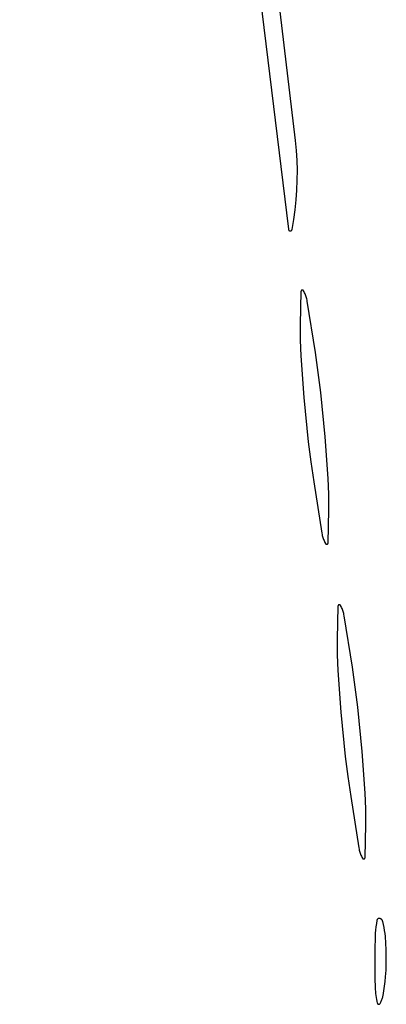
# Model space of a CAD drawing. Units: millimetres. Extents: x 19 to 1767, y -107 to 2148.
# Drawn here: x 1344 to 1364, y 907 to 960 of the extents above; entities that cross this region are included whole.
import ezdxf

# ---------------------------------------------------------------- set-up
doc = ezdxf.new("R2010")
doc.units = ezdxf.units.MM
doc.header["$MEASUREMENT"] = 0
doc.layers.add('Default', color=18, linetype='Continuous', true_color=0x000000)

msp = doc.modelspace()

# ---------------------------------------------------------------- linework, layer by layer
at = {"layer": 'Default'}
for p, q in [((1358.96286, 953.94367), (1344.05802, 1079.29107)), ((1354.08475, 985.90982), (1358.58605, 949.15575)), ((1359.01688, 953.41119), (1358.96286, 953.94367)), ((1359.05261, 952.87718), (1359.01688, 953.41119)), ((1359.07003, 952.34226), (1359.05261, 952.87718)), ((1359.06911, 951.80706), (1359.07003, 952.34226)), ((1359.04984, 951.2722), (1359.06911, 951.80706)), ((1359.01225, 950.73832), (1359.04984, 951.2722)), ((1358.95639, 950.20603), (1359.01225, 950.73832)), ((1358.88233, 949.67598), (1358.95639, 950.20603)), ((1358.79013, 949.14878), (1358.88233, 949.67598)), ((1358.58605, 949.15575), (1358.58655, 949.15221)), ((1358.58655, 949.15221), (1358.58716, 949.1487)), ((1358.58716, 949.1487), (1358.5879, 949.14521)), ((1358.5879, 949.14521), (1358.58876, 949.14175)), ((1358.58876, 949.14175), (1358.58973, 949.13832)), ((1358.58973, 949.13832), (1358.59083, 949.13493)), ((1358.59083, 949.13493), (1358.59204, 949.13157)), ((1358.59204, 949.13157), (1358.59336, 949.12826)), ((1358.59336, 949.12826), (1358.5948, 949.125)), ((1358.5948, 949.125), (1358.59635, 949.12179)), ((1358.59635, 949.12179), (1358.59801, 949.11863)), ((1358.59801, 949.11863), (1358.59978, 949.11553)), ((1358.59978, 949.11553), (1358.60165, 949.1125)), ((1358.60165, 949.1125), (1358.60363, 949.10953)), ((1358.60363, 949.10953), (1358.60571, 949.10663)), ((1358.60571, 949.10663), (1358.60789, 949.10381)), ((1358.60789, 949.10381), (1358.61016, 949.10106)), ((1358.61016, 949.10106), (1358.61253, 949.0984)), ((1358.61253, 949.0984), (1358.61499, 949.09581)), ((1358.61499, 949.09581), (1358.61753, 949.09331)), ((1358.61753, 949.09331), (1358.62016, 949.0909)), ((1358.62016, 949.0909), (1358.62287, 949.08859)), ((1358.62287, 949.08859), (1358.62566, 949.08637)), ((1358.62566, 949.08637), (1358.62853, 949.08424)), ((1358.62853, 949.08424), (1358.63146, 949.08222)), ((1358.63146, 949.08222), (1358.63447, 949.0803)), ((1358.63447, 949.0803), (1358.63754, 949.07848)), ((1358.63754, 949.07848), (1358.64067, 949.07677)), ((1358.64067, 949.07677), (1358.64385, 949.07517)), ((1358.64385, 949.07517), (1358.64709, 949.07368)), ((1358.64709, 949.07368), (1358.65038, 949.0723)), ((1358.65038, 949.0723), (1358.65372, 949.07104)), ((1358.65372, 949.07104), (1358.65709, 949.0699)), ((1358.65709, 949.0699), (1358.66051, 949.06887)), ((1358.66051, 949.06887), (1358.66396, 949.06795)), ((1358.66396, 949.06795), (1358.66743, 949.06716)), ((1358.66743, 949.06716), (1358.67094, 949.06649)), ((1358.67094, 949.06649), (1358.67446, 949.06594)), ((1358.67446, 949.06594), (1358.678, 949.06551)), ((1358.678, 949.06551), (1358.68155, 949.06521)), ((1358.68155, 949.06521), (1358.68511, 949.06502)), ((1358.68511, 949.06502), (1358.68868, 949.06496)), ((1358.68868, 949.06496), (1358.69224, 949.06503)), ((1358.69224, 949.06503), (1358.69581, 949.06521)), ((1358.69581, 949.06521), (1358.69936, 949.06552)), ((1358.69936, 949.06552), (1358.7029, 949.06595)), ((1358.7029, 949.06595), (1358.70642, 949.0665)), ((1358.70642, 949.0665), (1358.70992, 949.06718)), ((1358.70992, 949.06718), (1358.7134, 949.06797)), ((1358.7134, 949.06797), (1358.71685, 949.06889)), ((1358.71685, 949.06889), (1358.72026, 949.06992)), ((1358.72026, 949.06992), (1358.72364, 949.07107)), ((1358.72364, 949.07107), (1358.72697, 949.07233)), ((1358.72697, 949.07233), (1358.73026, 949.07371)), ((1358.73026, 949.07371), (1358.7335, 949.0752)), ((1358.7335, 949.0752), (1358.73668, 949.07681)), ((1358.73668, 949.07681), (1358.73981, 949.07852)), ((1358.73981, 949.07852), (1358.74288, 949.08034)), ((1358.74288, 949.08034), (1358.74588, 949.08226)), ((1358.74588, 949.08226), (1358.74882, 949.08429)), ((1358.74882, 949.08429), (1358.75168, 949.08641)), ((1358.75168, 949.08641), (1358.75447, 949.08864)), ((1358.75447, 949.08864), (1358.75718, 949.09095)), ((1358.75718, 949.09095), (1358.75981, 949.09336)), ((1358.75981, 949.09336), (1358.76235, 949.09586)), ((1358.76235, 949.09586), (1358.76481, 949.09845)), ((1358.76481, 949.09845), (1358.76717, 949.10112)), ((1358.76717, 949.10112), (1358.76944, 949.10387)), ((1358.76944, 949.10387), (1358.77162, 949.10669)), ((1358.77162, 949.10669), (1358.77369, 949.10959)), ((1358.77369, 949.10959), (1358.77567, 949.11256)), ((1358.77567, 949.11256), (1358.77754, 949.1156)), ((1358.77754, 949.1156), (1358.77931, 949.1187)), ((1358.77931, 949.1187), (1358.78097, 949.12185)), ((1358.78097, 949.12185), (1358.78251, 949.12507)), ((1358.78251, 949.12507), (1358.78395, 949.12833)), ((1358.78395, 949.12833), (1358.78527, 949.13164)), ((1358.78527, 949.13164), (1358.78648, 949.135)), ((1358.78648, 949.135), (1358.78757, 949.13839)), ((1358.78757, 949.13839), (1358.78855, 949.14182)), ((1358.78855, 949.14182), (1358.7894, 949.14529)), ((1358.7894, 949.14529), (1358.79013, 949.14878)), ((1359.2674, 945.7946), (1359.22122, 944)), ((1359.26754, 945.79726), (1359.2674, 945.7946)), ((1359.26778, 945.79991), (1359.26754, 945.79726)), ((1359.26812, 945.80255), (1359.26778, 945.79991)), ((1359.26854, 945.80517), (1359.26812, 945.80255)), ((1359.26905, 945.80778), (1359.26854, 945.80517)), ((1359.26966, 945.81037), (1359.26905, 945.80778)), ((1359.27035, 945.81294), (1359.26966, 945.81037)), ((1359.27113, 945.81549), (1359.27035, 945.81294)), ((1359.272, 945.818), (1359.27113, 945.81549)), ((1359.27296, 945.82048), (1359.272, 945.818)), ((1359.274, 945.82293), (1359.27296, 945.82048)), ((1359.27513, 945.82534), (1359.274, 945.82293)), ((1359.27634, 945.82771), (1359.27513, 945.82534)), ((1359.27763, 945.83004), (1359.27634, 945.82771)), ((1359.279, 945.83232), (1359.27763, 945.83004)), ((1359.28044, 945.83455), (1359.279, 945.83232)), ((1359.28197, 945.83673), (1359.28044, 945.83455)), ((1359.28357, 945.83886), (1359.28197, 945.83673)), ((1359.28524, 945.84092), (1359.28357, 945.83886)), ((1359.28698, 945.84293), (1359.28524, 945.84092)), ((1359.2888, 945.84488), (1359.28698, 945.84293)), ((1359.29067, 945.84677), (1359.2888, 945.84488)), ((1359.29262, 945.84859), (1359.29067, 945.84677)), ((1359.29462, 945.85033), (1359.29262, 945.84859)), ((1359.29669, 945.85201), (1359.29462, 945.85033)), ((1359.29881, 945.85362), (1359.29669, 945.85201)), ((1359.30098, 945.85515), (1359.29881, 945.85362)), ((1359.30321, 945.85661), (1359.30098, 945.85515)), ((1359.30548, 945.85799), (1359.30321, 945.85661)), ((1359.30781, 945.85928), (1359.30548, 945.85799)), ((1359.31017, 945.8605), (1359.30781, 945.85928)), ((1359.31258, 945.86163), (1359.31017, 945.8605)), ((1359.31502, 945.86268), (1359.31258, 945.86163)), ((1359.3175, 945.86365), (1359.31502, 945.86268)), ((1359.32002, 945.86453), (1359.3175, 945.86365)), ((1359.32256, 945.86532), (1359.32002, 945.86453)), ((1359.32512, 945.86602), (1359.32256, 945.86532)), ((1359.32771, 945.86663), (1359.32512, 945.86602)), ((1359.33032, 945.86715), (1359.32771, 945.86663)), ((1359.33295, 945.86758), (1359.33032, 945.86715)), ((1359.33558, 945.86792), (1359.33295, 945.86758)), ((1359.33823, 945.86817), (1359.33558, 945.86792)), ((1359.34089, 945.86833), (1359.33823, 945.86817)), ((1359.34355, 945.86839), (1359.34089, 945.86833)), ((1359.34621, 945.86836), (1359.34355, 945.86839)), ((1359.34887, 945.86824), (1359.34621, 945.86836)), ((1359.35152, 945.86803), (1359.34887, 945.86824)), ((1359.35416, 945.86773), (1359.35152, 945.86803)), ((1359.35679, 945.86733), (1359.35416, 945.86773)), ((1359.35941, 945.86685), (1359.35679, 945.86733)), ((1359.36201, 945.86627), (1359.35941, 945.86685)), ((1359.36458, 945.8656), (1359.36201, 945.86627)), ((1359.36713, 945.86485), (1359.36458, 945.8656)), ((1359.36966, 945.864), (1359.36713, 945.86485)), ((1359.37215, 945.86307), (1359.36966, 945.864)), ((1359.37461, 945.86206), (1359.37215, 945.86307)), ((1359.37703, 945.86096), (1359.37461, 945.86206)), ((1359.37941, 945.85977), (1359.37703, 945.86096)), ((1359.38175, 945.85851), (1359.37941, 945.85977)), ((1359.38405, 945.85716), (1359.38175, 945.85851)), ((1359.38629, 945.85574), (1359.38405, 945.85716)), ((1359.38849, 945.85423), (1359.38629, 945.85574)), ((1359.39063, 945.85266), (1359.38849, 945.85423)), ((1359.39272, 945.851), (1359.39063, 945.85266)), ((1359.39475, 945.84928), (1359.39272, 945.851)), ((1359.39671, 945.84749), (1359.39475, 945.84928)), ((1359.39862, 945.84563), (1359.39671, 945.84749)), ((1359.40046, 945.84371), (1359.39862, 945.84563)), ((1359.40223, 945.84172), (1359.40046, 945.84371)), ((1359.40393, 945.83968), (1359.40223, 945.84172)), ((1359.40555, 945.83757), (1359.40393, 945.83968)), ((1359.40711, 945.83541), (1359.40555, 945.83757)), ((1359.40859, 945.8332), (1359.40711, 945.83541)), ((1359.40999, 945.83094), (1359.40859, 945.8332)), ((1359.41131, 945.82863), (1359.40999, 945.83094)), ((1359.43885, 945.77646), (1359.41131, 945.82863)), ((1359.4646, 945.72339), (1359.43885, 945.77646)), ((1359.48853, 945.66946), (1359.4646, 945.72339)), ((1359.5106, 945.61476), (1359.48853, 945.66946)), ((1359.53081, 945.55933), (1359.5106, 945.61476)), ((1359.54911, 945.50325), (1359.53081, 945.55933)), ((1359.5655, 945.44658), (1359.54911, 945.50325)), ((1359.57994, 945.38938), (1359.5655, 945.44658)), ((1359.59243, 945.33173), (1359.57994, 945.38938)), ((1359.60295, 945.27368), (1359.59243, 945.33173)), ((1360.04601, 942.5), (1359.60295, 945.27368)), ((1359.22122, 944), (1359.22474, 943.1535)), ((1359.22474, 943.1535), (1359.25754, 942.30763)), ((1359.25754, 942.30763), (1359.41749, 940.05938)), ((1360.20402, 941.41621), (1360.04601, 942.5)), ((1360.34091, 940.32956), (1360.20402, 941.41621)), ((1359.41749, 940.05938), (1359.65909, 937.67044)), ((1360.58251, 937.94062), (1360.34091, 940.32956)), ((1360.74246, 935.69237), (1360.58251, 937.94062)), ((1359.65909, 937.67044), (1359.79598, 936.58379)), ((1359.79598, 936.58379), (1359.95399, 935.5)), ((1359.95399, 935.5), (1360.39705, 932.72632)), ((1360.77526, 934.8465), (1360.74246, 935.69237)), ((1360.77878, 934), (1360.77526, 934.8465)), ((1360.7326, 932.2054), (1360.77878, 934)), ((1360.39705, 932.72632), (1360.40757, 932.66827)), ((1360.40757, 932.66827), (1360.42006, 932.61062)), ((1360.42006, 932.61062), (1360.4345, 932.55342)), ((1360.4345, 932.55342), (1360.45089, 932.49675)), ((1360.45089, 932.49675), (1360.46919, 932.44067)), ((1360.46919, 932.44067), (1360.4894, 932.38524)), ((1360.4894, 932.38524), (1360.51147, 932.33054)), ((1360.51147, 932.33054), (1360.5354, 932.27661)), ((1360.5354, 932.27661), (1360.56115, 932.22354)), ((1360.56115, 932.22354), (1360.58869, 932.17137)), ((1360.58869, 932.17137), (1360.59001, 932.16906)), ((1360.59001, 932.16906), (1360.59141, 932.1668)), ((1360.59141, 932.1668), (1360.59289, 932.16459)), ((1360.59289, 932.16459), (1360.59445, 932.16243)), ((1360.59445, 932.16243), (1360.59607, 932.16032)), ((1360.59607, 932.16032), (1360.59777, 932.15828)), ((1360.59777, 932.15828), (1360.59954, 932.15629)), ((1360.59954, 932.15629), (1360.60138, 932.15437)), ((1360.60138, 932.15437), (1360.60329, 932.15251)), ((1360.60329, 932.15251), (1360.60525, 932.15072)), ((1360.60525, 932.15072), (1360.60728, 932.149)), ((1360.60728, 932.149), (1360.60937, 932.14734)), ((1360.60937, 932.14734), (1360.61151, 932.14577)), ((1360.61151, 932.14577), (1360.61371, 932.14426)), ((1360.61371, 932.14426), (1360.61595, 932.14284)), ((1360.61595, 932.14284), (1360.61825, 932.14149)), ((1360.61825, 932.14149), (1360.62059, 932.14023)), ((1360.62059, 932.14023), (1360.62297, 932.13904)), ((1360.62297, 932.13904), (1360.62539, 932.13794)), ((1360.62539, 932.13794), (1360.62785, 932.13693)), ((1360.62785, 932.13693), (1360.63034, 932.136)), ((1360.63034, 932.136), (1360.63287, 932.13515)), ((1360.63287, 932.13515), (1360.63542, 932.1344)), ((1360.63542, 932.1344), (1360.63799, 932.13373)), ((1360.63799, 932.13373), (1360.64059, 932.13315)), ((1360.64059, 932.13315), (1360.64321, 932.13267)), ((1360.64321, 932.13267), (1360.64584, 932.13227)), ((1360.64584, 932.13227), (1360.64848, 932.13197)), ((1360.64848, 932.13197), (1360.65113, 932.13176)), ((1360.65113, 932.13176), (1360.65379, 932.13164)), ((1360.65379, 932.13164), (1360.65645, 932.13161)), ((1360.65645, 932.13161), (1360.65911, 932.13167)), ((1360.65911, 932.13167), (1360.66177, 932.13183)), ((1360.66177, 932.13183), (1360.66442, 932.13208)), ((1360.66442, 932.13208), (1360.66705, 932.13242)), ((1360.66705, 932.13242), (1360.66968, 932.13285)), ((1360.66968, 932.13285), (1360.67229, 932.13337)), ((1360.67229, 932.13337), (1360.67488, 932.13398)), ((1360.67488, 932.13398), (1360.67744, 932.13468)), ((1360.67744, 932.13468), (1360.67998, 932.13547)), ((1360.67998, 932.13547), (1360.6825, 932.13635)), ((1360.6825, 932.13635), (1360.68498, 932.13732)), ((1360.68498, 932.13732), (1360.68742, 932.13837)), ((1360.68742, 932.13837), (1360.68983, 932.1395)), ((1360.68983, 932.1395), (1360.69219, 932.14072)), ((1360.69219, 932.14072), (1360.69452, 932.14201)), ((1360.69452, 932.14201), (1360.69679, 932.14339)), ((1360.69679, 932.14339), (1360.69902, 932.14485)), ((1360.69902, 932.14485), (1360.70119, 932.14638)), ((1360.70119, 932.14638), (1360.70331, 932.14799)), ((1360.70331, 932.14799), (1360.70538, 932.14967)), ((1360.70538, 932.14967), (1360.70738, 932.15141)), ((1360.70738, 932.15141), (1360.70933, 932.15323)), ((1360.70933, 932.15323), (1360.7112, 932.15512)), ((1360.7112, 932.15512), (1360.71302, 932.15707)), ((1360.71302, 932.15707), (1360.71476, 932.15908)), ((1360.71476, 932.15908), (1360.71643, 932.16114)), ((1360.71643, 932.16114), (1360.71803, 932.16327)), ((1360.71803, 932.16327), (1360.71956, 932.16545)), ((1360.71956, 932.16545), (1360.721, 932.16768)), ((1360.721, 932.16768), (1360.72237, 932.16996)), ((1360.72237, 932.16996), (1360.72366, 932.17229)), ((1360.72366, 932.17229), (1360.72487, 932.17466)), ((1360.72487, 932.17466), (1360.726, 932.17707)), ((1360.726, 932.17707), (1360.72704, 932.17952)), ((1360.72704, 932.17952), (1360.728, 932.182)), ((1360.728, 932.182), (1360.72887, 932.18451)), ((1360.72887, 932.18451), (1360.72965, 932.18706)), ((1360.72965, 932.18706), (1360.73034, 932.18963)), ((1360.73034, 932.18963), (1360.73095, 932.19222)), ((1360.73095, 932.19222), (1360.73146, 932.19483)), ((1360.73146, 932.19483), (1360.73188, 932.19745)), ((1360.73188, 932.19745), (1360.73222, 932.20009)), ((1360.73222, 932.20009), (1360.73246, 932.20274)), ((1360.73246, 932.20274), (1360.7326, 932.2054)), ((1361.29262, 928.84859), (1361.29067, 928.84677)), ((1361.29462, 928.85033), (1361.29262, 928.84859)), ((1361.29669, 928.85201), (1361.29462, 928.85033)), ((1361.29881, 928.85362), (1361.29669, 928.85201)), ((1361.30098, 928.85515), (1361.29881, 928.85362)), ((1361.30321, 928.85661), (1361.30098, 928.85515)), ((1361.30548, 928.85799), (1361.30321, 928.85661)), ((1361.30781, 928.85928), (1361.30548, 928.85799)), ((1361.31017, 928.8605), (1361.30781, 928.85928)), ((1361.31258, 928.86163), (1361.31017, 928.8605)), ((1361.31502, 928.86268), (1361.31258, 928.86163)), ((1361.3175, 928.86365), (1361.31502, 928.86268)), ((1361.32002, 928.86453), (1361.3175, 928.86365)), ((1361.32256, 928.86532), (1361.32002, 928.86453)), ((1361.32512, 928.86602), (1361.32256, 928.86532)), ((1361.32771, 928.86663), (1361.32512, 928.86602)), ((1361.33032, 928.86715), (1361.32771, 928.86663)), ((1361.33295, 928.86758), (1361.33032, 928.86715)), ((1361.33558, 928.86792), (1361.33295, 928.86758)), ((1361.33823, 928.86817), (1361.33558, 928.86792)), ((1361.34089, 928.86833), (1361.33823, 928.86817)), ((1361.34355, 928.86839), (1361.34089, 928.86833)), ((1361.34621, 928.86836), (1361.34355, 928.86839)), ((1361.34887, 928.86824), (1361.34621, 928.86836)), ((1361.35152, 928.86803), (1361.34887, 928.86824)), ((1361.35416, 928.86773), (1361.35152, 928.86803)), ((1361.35679, 928.86733), (1361.35416, 928.86773)), ((1361.35941, 928.86685), (1361.35679, 928.86733)), ((1361.36201, 928.86627), (1361.35941, 928.86685)), ((1361.36458, 928.8656), (1361.36201, 928.86627)), ((1361.36713, 928.86485), (1361.36458, 928.8656)), ((1361.36966, 928.864), (1361.36713, 928.86485)), ((1361.37215, 928.86307), (1361.36966, 928.864)), ((1361.37461, 928.86206), (1361.37215, 928.86307)), ((1361.37703, 928.86096), (1361.37461, 928.86206)), ((1361.37941, 928.85977), (1361.37703, 928.86096)), ((1361.38175, 928.85851), (1361.37941, 928.85977)), ((1361.38405, 928.85716), (1361.38175, 928.85851)), ((1361.38629, 928.85574), (1361.38405, 928.85716)), ((1361.38849, 928.85423), (1361.38629, 928.85574)), ((1361.39063, 928.85266), (1361.38849, 928.85423)), ((1361.39272, 928.851), (1361.39063, 928.85266)), ((1361.39475, 928.84928), (1361.39272, 928.851)), ((1361.39671, 928.84749), (1361.39475, 928.84928)), ((1361.39862, 928.84563), (1361.39671, 928.84749)), ((1361.2674, 928.7946), (1361.22122, 927)), ((1361.26754, 928.79726), (1361.2674, 928.7946)), ((1361.26778, 928.79991), (1361.26754, 928.79726)), ((1361.26812, 928.80255), (1361.26778, 928.79991)), ((1361.26854, 928.80517), (1361.26812, 928.80255)), ((1361.26905, 928.80778), (1361.26854, 928.80517)), ((1361.26966, 928.81037), (1361.26905, 928.80778)), ((1361.27035, 928.81294), (1361.26966, 928.81037)), ((1361.27113, 928.81549), (1361.27035, 928.81294)), ((1361.272, 928.818), (1361.27113, 928.81549)), ((1361.27296, 928.82048), (1361.272, 928.818)), ((1361.274, 928.82293), (1361.27296, 928.82048)), ((1361.27513, 928.82534), (1361.274, 928.82293)), ((1361.27634, 928.82771), (1361.27513, 928.82534)), ((1361.27763, 928.83004), (1361.27634, 928.82771)), ((1361.279, 928.83232), (1361.27763, 928.83004)), ((1361.28044, 928.83455), (1361.279, 928.83232)), ((1361.28197, 928.83673), (1361.28044, 928.83455)), ((1361.28357, 928.83886), (1361.28197, 928.83673)), ((1361.28524, 928.84092), (1361.28357, 928.83886)), ((1361.28698, 928.84293), (1361.28524, 928.84092)), ((1361.2888, 928.84488), (1361.28698, 928.84293)), ((1361.29067, 928.84677), (1361.2888, 928.84488)), ((1361.40046, 928.84371), (1361.39862, 928.84563)), ((1361.40223, 928.84172), (1361.40046, 928.84371)), ((1361.40393, 928.83968), (1361.40223, 928.84172)), ((1361.40555, 928.83757), (1361.40393, 928.83968)), ((1361.40711, 928.83541), (1361.40555, 928.83757)), ((1361.40859, 928.8332), (1361.40711, 928.83541)), ((1361.40999, 928.83094), (1361.40859, 928.8332)), ((1361.41131, 928.82863), (1361.40999, 928.83094)), ((1361.43885, 928.77646), (1361.41131, 928.82863)), ((1361.4646, 928.72339), (1361.43885, 928.77646)), ((1361.48853, 928.66946), (1361.4646, 928.72339)), ((1361.5106, 928.61476), (1361.48853, 928.66946)), ((1361.53081, 928.55933), (1361.5106, 928.61476)), ((1361.54911, 928.50325), (1361.53081, 928.55933)), ((1361.5655, 928.44658), (1361.54911, 928.50325)), ((1361.57994, 928.38938), (1361.5655, 928.44658)), ((1361.59243, 928.33173), (1361.57994, 928.38938)), ((1361.60295, 928.27368), (1361.59243, 928.33173)), ((1362.04601, 925.5), (1361.60295, 928.27368)), ((1361.22122, 927), (1361.22474, 926.1535)), ((1361.22474, 926.1535), (1361.25754, 925.30763)), ((1361.25754, 925.30763), (1361.41749, 923.05938)), ((1362.20402, 924.41621), (1362.04601, 925.5)), ((1362.34091, 923.32956), (1362.20402, 924.41621)), ((1361.41749, 923.05938), (1361.65909, 920.67044)), ((1362.58251, 920.94062), (1362.34091, 923.32956)), ((1362.74246, 918.69237), (1362.58251, 920.94062)), ((1361.65909, 920.67044), (1361.79598, 919.58379)), ((1361.79598, 919.58379), (1361.95399, 918.5)), ((1361.95399, 918.5), (1362.39705, 915.72632)), ((1362.77526, 917.8465), (1362.74246, 918.69237)), ((1362.77878, 917), (1362.77526, 917.8465)), ((1362.7326, 915.2054), (1362.77878, 917)), ((1362.39705, 915.72632), (1362.40757, 915.66827)), ((1362.40757, 915.66827), (1362.42006, 915.61062)), ((1362.42006, 915.61062), (1362.4345, 915.55342)), ((1362.4345, 915.55342), (1362.45089, 915.49675)), ((1362.45089, 915.49675), (1362.46919, 915.44067)), ((1362.46919, 915.44067), (1362.4894, 915.38524)), ((1362.4894, 915.38524), (1362.51147, 915.33054)), ((1362.51147, 915.33054), (1362.5354, 915.27661)), ((1362.5354, 915.27661), (1362.56115, 915.22354)), ((1362.56115, 915.22354), (1362.58869, 915.17137)), ((1362.58869, 915.17137), (1362.59001, 915.16906)), ((1362.59001, 915.16906), (1362.59141, 915.1668)), ((1362.59141, 915.1668), (1362.59289, 915.16459)), ((1362.59289, 915.16459), (1362.59445, 915.16243)), ((1362.59445, 915.16243), (1362.59607, 915.16032)), ((1362.59607, 915.16032), (1362.59777, 915.15828)), ((1362.59777, 915.15828), (1362.59954, 915.15629)), ((1362.59954, 915.15629), (1362.60138, 915.15437)), ((1362.60138, 915.15437), (1362.60329, 915.15251)), ((1362.60329, 915.15251), (1362.60525, 915.15072)), ((1362.60525, 915.15072), (1362.60728, 915.149)), ((1362.60728, 915.149), (1362.60937, 915.14734)), ((1362.60937, 915.14734), (1362.61151, 915.14577)), ((1362.61151, 915.14577), (1362.61371, 915.14426)), ((1362.61371, 915.14426), (1362.61595, 915.14284)), ((1362.61595, 915.14284), (1362.61825, 915.14149)), ((1362.61825, 915.14149), (1362.62059, 915.14023)), ((1362.62059, 915.14023), (1362.62297, 915.13904)), ((1362.62297, 915.13904), (1362.62539, 915.13794)), ((1362.62539, 915.13794), (1362.62785, 915.13693)), ((1362.62785, 915.13693), (1362.63034, 915.136)), ((1362.63034, 915.136), (1362.63287, 915.13515)), ((1362.63287, 915.13515), (1362.63542, 915.1344)), ((1362.63542, 915.1344), (1362.63799, 915.13373)), ((1362.63799, 915.13373), (1362.64059, 915.13315)), ((1362.64059, 915.13315), (1362.64321, 915.13267)), ((1362.64321, 915.13267), (1362.64584, 915.13227)), ((1362.64584, 915.13227), (1362.64848, 915.13197)), ((1362.64848, 915.13197), (1362.65113, 915.13176)), ((1362.65113, 915.13176), (1362.65379, 915.13164)), ((1362.65379, 915.13164), (1362.65645, 915.13161)), ((1362.65645, 915.13161), (1362.65911, 915.13167)), ((1362.65911, 915.13167), (1362.66177, 915.13183)), ((1362.66177, 915.13183), (1362.66442, 915.13208)), ((1362.66442, 915.13208), (1362.66705, 915.13242)), ((1362.66705, 915.13242), (1362.66968, 915.13285)), ((1362.66968, 915.13285), (1362.67229, 915.13337)), ((1362.67229, 915.13337), (1362.67488, 915.13398)), ((1362.67488, 915.13398), (1362.67744, 915.13468)), ((1362.67744, 915.13468), (1362.67998, 915.13547)), ((1362.67998, 915.13547), (1362.6825, 915.13635)), ((1362.6825, 915.13635), (1362.68498, 915.13732)), ((1362.68498, 915.13732), (1362.68742, 915.13837)), ((1362.68742, 915.13837), (1362.68983, 915.1395)), ((1362.68983, 915.1395), (1362.69219, 915.14072)), ((1362.69219, 915.14072), (1362.69452, 915.14201)), ((1362.69452, 915.14201), (1362.69679, 915.14339)), ((1362.69679, 915.14339), (1362.69902, 915.14485)), ((1362.69902, 915.14485), (1362.70119, 915.14638)), ((1362.70119, 915.14638), (1362.70331, 915.14799)), ((1362.70331, 915.14799), (1362.70538, 915.14967)), ((1362.70538, 915.14967), (1362.70738, 915.15141)), ((1362.70738, 915.15141), (1362.70933, 915.15323)), ((1362.70933, 915.15323), (1362.7112, 915.15512)), ((1362.7112, 915.15512), (1362.71302, 915.15707)), ((1362.71302, 915.15707), (1362.71476, 915.15908)), ((1362.71476, 915.15908), (1362.71643, 915.16114)), ((1362.71643, 915.16114), (1362.71803, 915.16327)), ((1362.71803, 915.16327), (1362.71956, 915.16545)), ((1362.71956, 915.16545), (1362.721, 915.16768)), ((1362.721, 915.16768), (1362.72237, 915.16996)), ((1362.72237, 915.16996), (1362.72366, 915.17229)), ((1362.72366, 915.17229), (1362.72487, 915.17466)), ((1362.72487, 915.17466), (1362.726, 915.17707)), ((1362.726, 915.17707), (1362.72704, 915.17952)), ((1362.72704, 915.17952), (1362.728, 915.182)), ((1362.728, 915.182), (1362.72887, 915.18451)), ((1362.72887, 915.18451), (1362.72965, 915.18706)), ((1362.72965, 915.18706), (1362.73034, 915.18963)), ((1362.73034, 915.18963), (1362.73095, 915.19222)), ((1362.73095, 915.19222), (1362.73146, 915.19483)), ((1362.73146, 915.19483), (1362.73188, 915.19745)), ((1362.73188, 915.19745), (1362.73222, 915.20009)), ((1362.73222, 915.20009), (1362.73246, 915.20274)), ((1362.73246, 915.20274), (1362.7326, 915.2054)), ((1363.37479, 911.82726), (1363.37358, 911.82299)), ((1363.37614, 911.83147), (1363.37479, 911.82726)), ((1363.37763, 911.83564), (1363.37614, 911.83147)), ((1363.37927, 911.83975), (1363.37763, 911.83564)), ((1363.38105, 911.84381), (1363.37927, 911.83975)), ((1363.38297, 911.8478), (1363.38105, 911.84381)), ((1363.38502, 911.85172), (1363.38297, 911.8478)), ((1363.38721, 911.85557), (1363.38502, 911.85172)), ((1363.38953, 911.85934), (1363.38721, 911.85557)), ((1363.39198, 911.86303), (1363.38953, 911.85934)), ((1363.39455, 911.86664), (1363.39198, 911.86303)), ((1363.39724, 911.87015), (1363.39455, 911.86664)), ((1363.40006, 911.87357), (1363.39724, 911.87015)), ((1363.40299, 911.87689), (1363.40006, 911.87357)), ((1363.40603, 911.88011), (1363.40299, 911.87689)), ((1363.40918, 911.88322), (1363.40603, 911.88011)), ((1363.41244, 911.88622), (1363.40918, 911.88322)), ((1363.41579, 911.88911), (1363.41244, 911.88622)), ((1363.41925, 911.89188), (1363.41579, 911.88911)), ((1363.4228, 911.89453), (1363.41925, 911.89188)), ((1363.42643, 911.89705), (1363.4228, 911.89453)), ((1363.43015, 911.89945), (1363.42643, 911.89705)), ((1363.43396, 911.90172), (1363.43015, 911.89945)), ((1363.43783, 911.90386), (1363.43396, 911.90172)), ((1363.44178, 911.90587), (1363.43783, 911.90386)), ((1363.4458, 911.90773), (1363.44178, 911.90587)), ((1363.44988, 911.90946), (1363.4458, 911.90773)), ((1363.45401, 911.91105), (1363.44988, 911.90946)), ((1363.4582, 911.91249), (1363.45401, 911.91105)), ((1363.46243, 911.91379), (1363.4582, 911.91249)), ((1363.4667, 911.91494), (1363.46243, 911.91379)), ((1363.47102, 911.91594), (1363.4667, 911.91494)), ((1363.47536, 911.9168), (1363.47102, 911.91594)), ((1363.47973, 911.9175), (1363.47536, 911.9168)), ((1363.48413, 911.91806), (1363.47973, 911.9175)), ((1363.48854, 911.91846), (1363.48413, 911.91806)), ((1363.49296, 911.91871), (1363.48854, 911.91846)), ((1363.49738, 911.91881), (1363.49296, 911.91871)), ((1363.50181, 911.91876), (1363.49738, 911.91881)), ((1363.50623, 911.91856), (1363.50181, 911.91876)), ((1363.51065, 911.9182), (1363.50623, 911.91856)), ((1363.51505, 911.91769), (1363.51065, 911.9182)), ((1363.51943, 911.91703), (1363.51505, 911.91769)), ((1363.52378, 911.91622), (1363.51943, 911.91703)), ((1363.53101, 911.91462), (1363.52378, 911.91622)), ((1363.53817, 911.91276), (1363.53101, 911.91462)), ((1363.54527, 911.91066), (1363.53817, 911.91276)), ((1363.55229, 911.90831), (1363.54527, 911.91066)), ((1363.55922, 911.90572), (1363.55229, 911.90831)), ((1363.56606, 911.90289), (1363.55922, 911.90572)), ((1363.5728, 911.89982), (1363.56606, 911.90289)), ((1363.57943, 911.89652), (1363.5728, 911.89982)), ((1363.58594, 911.89299), (1363.57943, 911.89652)), ((1363.59232, 911.88924), (1363.58594, 911.89299)), ((1363.59856, 911.88526), (1363.59232, 911.88924)), ((1363.60467, 911.88108), (1363.59856, 911.88526)), ((1363.61062, 911.87668), (1363.60467, 911.88108)), ((1363.61642, 911.87208), (1363.61062, 911.87668)), ((1363.62206, 911.86727), (1363.61642, 911.87208)), ((1363.62752, 911.86228), (1363.62206, 911.86727)), ((1363.63281, 911.8571), (1363.62752, 911.86228)), ((1363.63791, 911.85174), (1363.63281, 911.8571)), ((1363.64282, 911.8462), (1363.63791, 911.85174)), ((1363.64754, 911.84049), (1363.64282, 911.8462)), ((1363.65206, 911.83463), (1363.64754, 911.84049)), ((1363.65637, 911.82861), (1363.65206, 911.83463)), ((1363.66047, 911.82245), (1363.65637, 911.82861)), ((1363.31581, 911.46592), (1363.29608, 911.29056)), ((1363.34099, 911.64057), (1363.31581, 911.46592)), ((1363.37161, 911.81436), (1363.34099, 911.64057)), ((1363.37252, 911.8187), (1363.37161, 911.81436)), ((1363.37358, 911.82299), (1363.37252, 911.8187)), ((1363.66435, 911.81614), (1363.66047, 911.82245)), ((1363.66801, 911.80971), (1363.66435, 911.81614)), ((1363.67144, 911.80315), (1363.66801, 911.80971)), ((1363.67464, 911.79647), (1363.67144, 911.80315)), ((1363.67761, 911.78969), (1363.67464, 911.79647)), ((1363.68034, 911.78281), (1363.67761, 911.78969)), ((1363.68283, 911.77584), (1363.68034, 911.78281)), ((1363.68508, 911.76879), (1363.68283, 911.77584)), ((1363.68708, 911.76166), (1363.68508, 911.76879)), ((1363.72693, 911.59829), (1363.68708, 911.76166)), ((1363.76129, 911.43367), (1363.72693, 911.59829)), ((1363.7901, 911.268), (1363.76129, 911.43367)), ((1363.27307, 910.93843), (1363.25559, 910.21931)), ((1363.28183, 911.11467), (1363.27307, 910.93843)), ((1363.29608, 911.29056), (1363.28183, 911.11467)), ((1363.81334, 911.10145), (1363.7901, 911.268)), ((1363.83098, 910.93422), (1363.81334, 911.10145)), ((1363.85742, 910.57985), (1363.83098, 910.93422)), ((1363.874, 910.22488), (1363.85742, 910.57985)), ((1363.25559, 910.21931), (1363.25218, 909.5)), ((1363.88073, 909.86959), (1363.874, 910.22488)), ((1363.87752, 909.49766), (1363.88073, 909.86959)), ((1363.25218, 909.5), (1363.26215, 908.78541)), ((1363.86414, 909.12595), (1363.87752, 909.49766)), ((1363.26215, 908.78541), (1363.28483, 908.0711)), ((1363.81781, 908.50516), (1363.84061, 908.75474)), ((1363.84061, 908.75474), (1363.86414, 909.12595)), ((1363.75111, 908.00842), (1363.78796, 908.25632)), ((1363.78796, 908.25632), (1363.81781, 908.50516)), ((1363.28483, 908.0711), (1363.29076, 907.96537)), ((1363.29076, 907.96537), (1363.29994, 907.85988)), ((1363.29994, 907.85988), (1363.31237, 907.75471)), ((1363.31237, 907.75471), (1363.32802, 907.64998)), ((1363.32802, 907.64998), (1363.34688, 907.54578)), ((1363.64361, 907.53384), (1363.65933, 907.57851)), ((1363.65933, 907.57851), (1363.67357, 907.62368)), ((1363.67357, 907.62368), (1363.68632, 907.66929)), ((1363.68632, 907.66929), (1363.69755, 907.7153)), ((1363.69755, 907.7153), (1363.70726, 907.76166)), ((1363.70726, 907.76166), (1363.75111, 908.00842)), ((1363.34688, 907.54578), (1363.36895, 907.44221)), ((1363.36895, 907.44221), (1363.39419, 907.33936)), ((1363.39419, 907.33936), (1363.39495, 907.33664)), ((1363.39495, 907.33664), (1363.39581, 907.33394)), ((1363.39581, 907.33394), (1363.39676, 907.33128)), ((1363.39676, 907.33128), (1363.3978, 907.32865)), ((1363.3978, 907.32865), (1363.39894, 907.32606)), ((1363.39894, 907.32606), (1363.40016, 907.32351)), ((1363.40016, 907.32351), (1363.40147, 907.321)), ((1363.40147, 907.321), (1363.40287, 907.31854)), ((1363.40287, 907.31854), (1363.40435, 907.31614)), ((1363.40435, 907.31614), (1363.40592, 907.31378)), ((1363.40592, 907.31378), (1363.40757, 907.31148)), ((1363.40757, 907.31148), (1363.40929, 907.30924)), ((1363.40929, 907.30924), (1363.41109, 907.30706)), ((1363.41109, 907.30706), (1363.41297, 907.30494)), ((1363.41297, 907.30494), (1363.41492, 907.30289)), ((1363.41492, 907.30289), (1363.41694, 907.30091)), ((1363.41694, 907.30091), (1363.41903, 907.29901)), ((1363.41903, 907.29901), (1363.42118, 907.29717)), ((1363.42118, 907.29717), (1363.4234, 907.29541)), ((1363.4234, 907.29541), (1363.42567, 907.29373)), ((1363.42567, 907.29373), (1363.428, 907.29213)), ((1363.428, 907.29213), (1363.43039, 907.29061)), ((1363.43039, 907.29061), (1363.43283, 907.28918)), ((1363.43283, 907.28918), (1363.43531, 907.28783)), ((1363.43531, 907.28783), (1363.43784, 907.28656)), ((1363.43784, 907.28656), (1363.44042, 907.28539)), ((1363.44042, 907.28539), (1363.44303, 907.28431)), ((1363.44303, 907.28431), (1363.44568, 907.28332)), ((1363.44568, 907.28332), (1363.44836, 907.28242)), ((1363.44836, 907.28242), (1363.45107, 907.28161)), ((1363.45107, 907.28161), (1363.45381, 907.2809)), ((1363.45381, 907.2809), (1363.45657, 907.28029)), ((1363.45657, 907.28029), (1363.45935, 907.27977)), ((1363.45935, 907.27977), (1363.46215, 907.27935)), ((1363.46215, 907.27935), (1363.46496, 907.27903)), ((1363.46496, 907.27903), (1363.46778, 907.2788)), ((1363.46778, 907.2788), (1363.4706, 907.27868)), ((1363.4706, 907.27868), (1363.47343, 907.27865)), ((1363.47343, 907.27865), (1363.47626, 907.27872)), ((1363.47626, 907.27872), (1363.47908, 907.27889)), ((1363.47908, 907.27889), (1363.4819, 907.27915)), ((1363.4819, 907.27915), (1363.48471, 907.27952)), ((1363.48471, 907.27952), (1363.4875, 907.27998)), ((1363.4875, 907.27998), (1363.49027, 907.28053)), ((1363.49027, 907.28053), (1363.49302, 907.28119)), ((1363.49302, 907.28119), (1363.49575, 907.28194)), ((1363.49575, 907.28194), (1363.49845, 907.28278)), ((1363.49845, 907.28278), (1363.50112, 907.28372)), ((1363.50112, 907.28372), (1363.50375, 907.28475)), ((1363.50375, 907.28475), (1363.50635, 907.28587)), ((1363.50635, 907.28587), (1363.5089, 907.28708)), ((1363.5089, 907.28708), (1363.51142, 907.28838)), ((1363.51142, 907.28838), (1363.51388, 907.28976)), ((1363.51388, 907.28976), (1363.5163, 907.29123)), ((1363.5163, 907.29123), (1363.51866, 907.29279)), ((1363.51866, 907.29279), (1363.52097, 907.29442)), ((1363.52097, 907.29442), (1363.52322, 907.29613)), ((1363.52322, 907.29613), (1363.52541, 907.29792)), ((1363.52541, 907.29792), (1363.52754, 907.29979)), ((1363.52754, 907.29979), (1363.5296, 907.30173)), ((1363.5296, 907.30173), (1363.53159, 907.30374)), ((1363.53159, 907.30374), (1363.53351, 907.30582)), ((1363.53351, 907.30582), (1363.53535, 907.30796)), ((1363.53535, 907.30796), (1363.53713, 907.31016)), ((1363.53713, 907.31016), (1363.53882, 907.31243)), ((1363.53882, 907.31243), (1363.54043, 907.31475)), ((1363.54043, 907.31475), (1363.54196, 907.31713)), ((1363.54196, 907.31713), (1363.54341, 907.31956)), ((1363.54341, 907.31956), (1363.56626, 907.36105)), ((1363.56626, 907.36105), (1363.58772, 907.40326)), ((1363.58772, 907.40326), (1363.60778, 907.44617)), ((1363.60778, 907.44617), (1363.62642, 907.48971)), ((1363.62642, 907.48971), (1363.64361, 907.53384))]:
    msp.add_line(p, q, dxfattribs=at)

doc.saveas('drawing.dxf')
